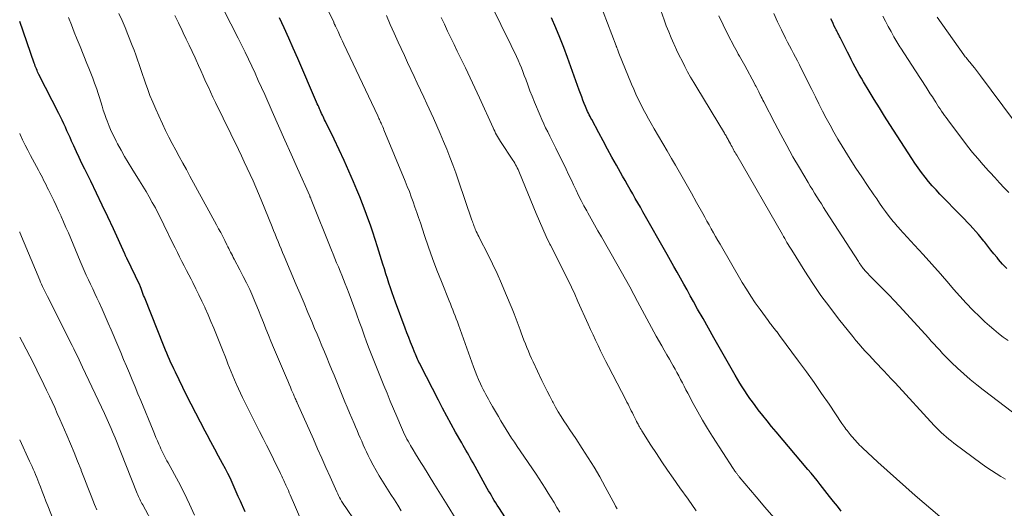
# Model space of a CAD drawing. Units: feet. Extents: x 1935000 to 1940030, y 500141 to 505000.
# Drawn here: x 1935000 to 1935136, y 503151 to 503219 of the extents above; entities that cross this region are included whole.
import ezdxf

# ---------------------------------------------------------------- set-up
doc = ezdxf.new("R2010")
doc.units = ezdxf.units.FT
doc.header["$LTSCALE"] = 100
doc.header["$MEASUREMENT"] = 0
doc.layers.add('CONTOUR INDEX', color=32, linetype='Continuous', lineweight=25)
doc.layers.add('CONTOUR INTERMEDIATE', color=40, linetype='Continuous', lineweight=15)

msp = doc.modelspace()

# ---------------------------------------------------------------- linework, layer by layer
at = {"layer": 'CONTOUR INDEX', "flags": 128}
for points, elevation in [([(1935070.87, 503143.88), (1935066.21, 503151.11), (1935066.01, 503151.43), (1935065.8, 503151.76), (1935065.6, 503152.09), (1935065.4, 503152.41), (1935065.21, 503152.75), (1935065.01, 503153.08), (1935064.82, 503153.41), (1935064.63, 503153.74), (1935062.67, 503157.29), (1935062.47, 503157.64), (1935062.28, 503157.98), (1935062.09, 503158.32), (1935061.89, 503158.66), (1935061.69, 503159.01), (1935061.5, 503159.35), (1935061.3, 503159.69), (1935061.11, 503160.03), (1935060.25, 503161.53), (1935059.64, 503162.62), (1935059.04, 503163.72), (1935058.45, 503164.83), (1935057.87, 503165.94), (1935055.39, 503170.77), (1935055.29, 503170.99), (1935055.18, 503171.2), (1935055.08, 503171.41), (1935054.98, 503171.63), (1935054.88, 503171.84), (1935054.79, 503172.06), (1935054.7, 503172.28), (1935054.61, 503172.5), (1935054.28, 503173.33), (1935054.02, 503173.96), (1935053.78, 503174.6), (1935053.53, 503175.24), (1935053.29, 503175.88), (1935051.95, 503179.51), (1935051.71, 503180.15), (1935051.48, 503180.8), (1935051.26, 503181.46), (1935051.04, 503182.11), (1935050.83, 503182.77), (1935050.62, 503183.42), (1935050.41, 503184.08), (1935050.21, 503184.74), (1935049.46, 503187.16), (1935049.14, 503188.15), (1935048.82, 503189.15), (1935048.48, 503190.13), (1935048.13, 503191.12), (1935047.77, 503192.1), (1935047.39, 503193.07), (1935047, 503194.04), (1935046.6, 503195.01), (1935046.13, 503196.11), (1935045.49, 503197.59), (1935044.83, 503199.07), (1935044.15, 503200.54), (1935043.45, 503202.01), (1935042.25, 503204.49), (1935042.15, 503204.71), (1935042.04, 503204.92), (1935041.94, 503205.14), (1935041.84, 503205.36), (1935041.73, 503205.58), (1935041.63, 503205.8), (1935041.54, 503206.02), (1935041.44, 503206.24), (1935041.34, 503206.48), (1935041.24, 503206.7), (1935041.14, 503206.93), (1935041.04, 503207.16), (1935038.43, 503213.2), (1935037.82, 503214.61), (1935037.19, 503216.01), (1935036.56, 503217.41), (1935035.92, 503218.81)], 920), ([(1935113.56, 503150.61), (1935113.02, 503151.27), (1935112.49, 503151.94), (1935111.95, 503152.61), (1935110.64, 503154.29), (1935110.23, 503154.81), (1935109.81, 503155.33), (1935109.39, 503155.84), (1935108.96, 503156.35), (1935104.58, 503161.55), (1935103.94, 503162.31), (1935103.32, 503163.07), (1935102.7, 503163.84), (1935102.09, 503164.62), (1935101.65, 503165.18), (1935101.28, 503165.69), (1935100.91, 503166.19), (1935100.55, 503166.71), (1935100.21, 503167.24), (1935099.87, 503167.77), (1935099.55, 503168.3), (1935099.22, 503168.84), (1935098.91, 503169.38), (1935096.69, 503173.25), (1935095.94, 503174.57), (1935095.19, 503175.89), (1935094.45, 503177.21), (1935093.71, 503178.54), (1935093.14, 503179.56), (1935092.69, 503180.38), (1935092.24, 503181.19), (1935091.79, 503182), (1935091.33, 503182.82), (1935090.88, 503183.63), (1935090.42, 503184.44), (1935089.97, 503185.25), (1935089.51, 503186.06), (1935086.15, 503191.99), (1935085.8, 503192.61), (1935085.45, 503193.23), (1935085.09, 503193.84), (1935084.74, 503194.46), (1935084.38, 503195.08), (1935084.03, 503195.69), (1935083.68, 503196.31), (1935083.33, 503196.93), (1935082.49, 503198.41), (1935081.86, 503199.53), (1935081.25, 503200.65), (1935080.64, 503201.78), (1935080.03, 503202.91), (1935079.07, 503204.73), (1935078.95, 503204.95), (1935078.84, 503205.17), (1935078.72, 503205.39), (1935078.61, 503205.62), (1935078.5, 503205.84), (1935078.4, 503206.07), (1935078.3, 503206.3), (1935078.2, 503206.53), (1935078.03, 503206.96), (1935077.85, 503207.42), (1935077.68, 503207.87), (1935077.51, 503208.32), (1935077.34, 503208.78), (1935075.72, 503213.33), (1935075.21, 503214.71), (1935074.68, 503216.08), (1935074.11, 503217.44), (1935073.52, 503218.79)], 940), ([(1935136.43, 503184.14), (1935135.86, 503184.76), (1935135.31, 503185.4), (1935135.1, 503185.65), (1935134.67, 503186.18), (1935134.24, 503186.7), (1935133.81, 503187.24), (1935133.39, 503187.77), (1935133.27, 503187.93), (1935132.91, 503188.38), (1935132.54, 503188.83), (1935132.16, 503189.27), (1935131.77, 503189.7), (1935131.38, 503190.12), (1935130.98, 503190.55), (1935130.58, 503190.97), (1935130.17, 503191.38), (1935127.2, 503194.44), (1935126.66, 503195.01), (1935126.14, 503195.59), (1935125.63, 503196.18), (1935125.14, 503196.79), (1935124.66, 503197.42), (1935124.2, 503198.05), (1935123.75, 503198.69), (1935123.32, 503199.34), (1935120.28, 503204.06), (1935119.56, 503205.19), (1935118.84, 503206.34), (1935118.13, 503207.49), (1935117.43, 503208.64), (1935116.64, 503209.95), (1935116.34, 503210.45), (1935116.05, 503210.96), (1935115.77, 503211.47), (1935115.49, 503211.98), (1935115.22, 503212.5), (1935114.95, 503213.02), (1935114.68, 503213.54), (1935114.42, 503214.06), (1935113.42, 503216.07), (1935113.34, 503216.23), (1935113.26, 503216.38), (1935113.18, 503216.54), (1935113.1, 503216.7), (1935113.01, 503216.85), (1935112.93, 503217.01), (1935112.85, 503217.16), (1935112.77, 503217.32), (1935112.6, 503217.67), (1935112.44, 503218), (1935112.29, 503218.34), (1935112.13, 503218.67)], 960), ([(1935031.15, 503150.52), (1935030.84, 503151.22), (1935030.79, 503151.35), (1935030.51, 503151.99), (1935030.22, 503152.63), (1935029.94, 503153.27), (1935029.66, 503153.91), (1935029.37, 503154.55), (1935029.07, 503155.18), (1935028.75, 503155.81), (1935028.43, 503156.43), (1935028.02, 503157.18), (1935027.49, 503158.18), (1935026.96, 503159.17), (1935026.43, 503160.16), (1935025.9, 503161.15), (1935025.63, 503161.65), (1935024.98, 503162.89), (1935024.33, 503164.14), (1935023.7, 503165.39), (1935023.07, 503166.65), (1935021.52, 503169.82), (1935021.31, 503170.25), (1935021.11, 503170.68), (1935020.91, 503171.12), (1935020.72, 503171.55), (1935020.53, 503171.99), (1935020.34, 503172.42), (1935020.16, 503172.86), (1935019.98, 503173.31), (1935017.24, 503180.17), (1935017.13, 503180.43), (1935017.03, 503180.7), (1935016.93, 503180.97), (1935016.82, 503181.23), (1935016.63, 503181.74), (1935016.59, 503181.83), (1935014.79, 503185.59), (1935014.76, 503185.66), (1935014.73, 503185.73), (1935014.69, 503185.8), (1935014.66, 503185.87), (1935014.63, 503185.94), (1935014.6, 503186.01), (1935014.57, 503186.08), (1935014.54, 503186.15), (1935012.95, 503189.62), (1935012.19, 503191.27), (1935011.42, 503192.92), (1935010.63, 503194.57), (1935009.83, 503196.2), (1935009, 503197.87), (1935008.61, 503198.67), (1935008.23, 503199.48), (1935007.85, 503200.29), (1935007.48, 503201.1), (1935007.18, 503201.76), (1935006.96, 503202.24), (1935006.75, 503202.72), (1935006.53, 503203.2), (1935006.31, 503203.68), (1935006.08, 503204.16), (1935005.86, 503204.64), (1935005.62, 503205.11), (1935005.39, 503205.58), (1935002.66, 503210.97), (1935002.57, 503211.16), (1935002.48, 503211.35), (1935002.4, 503211.54), (1935002.32, 503211.74), (1935002.24, 503211.94), (1935002.16, 503212.13), (1935002.09, 503212.33), (1935002.02, 503212.53), (1935000, 503218.31)], 900)]:
    msp.add_lwpolyline(points, dxfattribs=dict(at, elevation=elevation))
at = {"layer": 'CONTOUR INTERMEDIATE', "flags": 128}
for points, elevation in [([(1935127.18, 503149.85), (1935123.78, 503152.78), (1935122.48, 503153.91), (1935121.18, 503155.05), (1935119.9, 503156.21), (1935118.62, 503157.38), (1935116.5, 503159.34), (1935116.29, 503159.54), (1935116.1, 503159.73), (1935115.9, 503159.93), (1935115.71, 503160.14), (1935115.52, 503160.35), (1935115.34, 503160.56), (1935115.16, 503160.77), (1935114.98, 503160.98), (1935114.81, 503161.19), (1935114.66, 503161.38), (1935114.51, 503161.57), (1935114.36, 503161.76), (1935114.21, 503161.95), (1935114.07, 503162.14), (1935113.93, 503162.34), (1935113.79, 503162.54), (1935113.65, 503162.73), (1935111.88, 503165.37), (1935110.85, 503166.88), (1935109.8, 503168.38), (1935108.74, 503169.87), (1935107.66, 503171.35), (1935105.04, 503174.9), (1935104.95, 503175.03), (1935104.85, 503175.16), (1935104.74, 503175.29), (1935104.64, 503175.42), (1935104.62, 503175.44), (1935104.52, 503175.55), (1935104.43, 503175.67), (1935104.33, 503175.79), (1935104.24, 503175.9), (1935104.15, 503176.02), (1935104.05, 503176.14), (1935103.96, 503176.26), (1935103.87, 503176.38), (1935103.85, 503176.41), (1935103.75, 503176.54), (1935103.65, 503176.67), (1935103.56, 503176.8), (1935103.46, 503176.94), (1935102.33, 503178.48), (1935101.68, 503179.4), (1935101.06, 503180.33), (1935100.46, 503181.27), (1935099.88, 503182.23), (1935096.8, 503187.49), (1935096.49, 503188.02), (1935096.19, 503188.55), (1935095.89, 503189.08), (1935095.59, 503189.62), (1935095.3, 503190.16), (1935095, 503190.69), (1935094.71, 503191.23), (1935094.41, 503191.76), (1935093.56, 503193.27), (1935092.84, 503194.56), (1935092.11, 503195.85), (1935091.38, 503197.13), (1935090.64, 503198.41), (1935090.09, 503199.37), (1935089.5, 503200.39), (1935088.91, 503201.41), (1935088.32, 503202.44), (1935087.72, 503203.46), (1935087.3, 503204.19), (1935086.92, 503204.85), (1935086.55, 503205.52), (1935086.2, 503206.19), (1935085.84, 503206.86), (1935085.51, 503207.54), (1935085.18, 503208.23), (1935084.87, 503208.92), (1935084.58, 503209.62), (1935082.82, 503213.93), (1935082.76, 503214.06), (1935082.71, 503214.19), (1935082.67, 503214.32), (1935082.62, 503214.45), (1935082.54, 503214.67), (1935082.53, 503214.69), (1935082.53, 503214.71), (1935082.52, 503214.73), (1935082.51, 503214.76), (1935082.48, 503214.84), (1935082.47, 503214.87), (1935082.46, 503214.89), (1935082.45, 503214.91), (1935082.45, 503214.93), (1935078.84, 503224.38)], 944), ([(1935060.32, 503149.44), (1935059.07, 503151.48), (1935058.84, 503151.85), (1935058.62, 503152.21), (1935058.39, 503152.58), (1935058.17, 503152.95), (1935057.94, 503153.31), (1935057.72, 503153.68), (1935057.49, 503154.04), (1935057.26, 503154.41), (1935055.8, 503156.76), (1935055.44, 503157.34), (1935055.08, 503157.92), (1935054.73, 503158.5), (1935054.38, 503159.08), (1935054.04, 503159.65), (1935053.86, 503159.95), (1935053.69, 503160.26), (1935053.52, 503160.57), (1935053.36, 503160.88), (1935053.21, 503161.2), (1935053.06, 503161.51), (1935052.92, 503161.84), (1935052.78, 503162.16), (1935052.14, 503163.66), (1935051.68, 503164.73), (1935051.23, 503165.81), (1935050.79, 503166.89), (1935050.34, 503167.96), (1935049.41, 503170.27), (1935049.03, 503171.2), (1935048.67, 503172.13), (1935048.31, 503173.06), (1935047.96, 503174), (1935047.61, 503174.94), (1935047.27, 503175.88), (1935046.93, 503176.82), (1935046.59, 503177.76), (1935046.5, 503178.02), (1935046.19, 503178.89), (1935045.87, 503179.75), (1935045.54, 503180.62), (1935045.21, 503181.48), (1935044.99, 503182.03), (1935044.76, 503182.62), (1935044.53, 503183.2), (1935044.29, 503183.78), (1935044.05, 503184.37), (1935043.81, 503184.95), (1935043.57, 503185.53), (1935043.34, 503186.11), (1935043.1, 503186.7), (1935040.3, 503193.67), (1935040.27, 503193.74), (1935040.25, 503193.8), (1935040.22, 503193.86), (1935040.2, 503193.92), (1935040.17, 503193.98), (1935040.15, 503194.04), (1935040.12, 503194.11), (1935040.09, 503194.17), (1935038.41, 503197.97), (1935037.54, 503199.94), (1935036.67, 503201.9), (1935035.79, 503203.87), (1935034.92, 503205.83), (1935033.87, 503208.18), (1935033.43, 503209.17), (1935032.98, 503210.15), (1935032.53, 503211.14), (1935032.08, 503212.12), (1935031.62, 503213.1), (1935031.15, 503214.07), (1935030.67, 503215.05), (1935030.19, 503216.01), (1935027.21, 503221.87)], 916), ([(1935074.65, 503150.44), (1935074.26, 503151.1), (1935073.86, 503151.77), (1935073.46, 503152.43), (1935073.06, 503153.09), (1935072.65, 503153.75), (1935072.23, 503154.4), (1935071.81, 503155.05), (1935071.38, 503155.69), (1935069.16, 503158.94), (1935068.77, 503159.53), (1935068.38, 503160.11), (1935068, 503160.7), (1935067.62, 503161.29), (1935067.25, 503161.89), (1935066.88, 503162.49), (1935066.52, 503163.09), (1935066.16, 503163.7), (1935065.37, 503165.05), (1935065.18, 503165.38), (1935064.98, 503165.72), (1935064.79, 503166.06), (1935064.6, 503166.4), (1935064.41, 503166.74), (1935064.23, 503167.08), (1935064.05, 503167.43), (1935063.89, 503167.78), (1935063.69, 503168.22), (1935063.44, 503168.8), (1935063.19, 503169.37), (1935062.96, 503169.96), (1935062.74, 503170.55), (1935060.66, 503176.35), (1935060.51, 503176.77), (1935060.35, 503177.19), (1935060.19, 503177.6), (1935060.03, 503178.02), (1935059.87, 503178.44), (1935059.7, 503178.85), (1935059.53, 503179.27), (1935059.37, 503179.68), (1935058.29, 503182.35), (1935057.67, 503183.93), (1935057.08, 503185.51), (1935056.51, 503187.1), (1935055.96, 503188.7), (1935055.38, 503190.45), (1935055.13, 503191.18), (1935054.89, 503191.9), (1935054.64, 503192.63), (1935054.39, 503193.35), (1935054.13, 503194.07), (1935053.86, 503194.78), (1935053.58, 503195.5), (1935053.29, 503196.21), (1935050.35, 503203.32), (1935050.27, 503203.52), (1935050.18, 503203.71), (1935050.1, 503203.91), (1935050.01, 503204.11), (1935049.95, 503204.24), (1935049.89, 503204.37), (1935049.83, 503204.5), (1935049.78, 503204.62), (1935049.72, 503204.75), (1935049.66, 503204.87), (1935049.6, 503205), (1935049.54, 503205.12), (1935049.49, 503205.25), (1935044.82, 503215.15), (1935044.61, 503215.58), (1935044.41, 503216.02), (1935044.2, 503216.46), (1935044, 503216.89), (1935043.65, 503217.64), (1935043.62, 503217.7), (1935043.59, 503217.77), (1935043.56, 503217.83), (1935043.53, 503217.9), (1935043.49, 503218), (1935043.48, 503218.01), (1935043.47, 503218.03), (1935043.47, 503218.05), (1935043.46, 503218.06), (1935043.43, 503218.13), (1935043.42, 503218.15), (1935043.42, 503218.16), (1935043.41, 503218.18), (1935043.4, 503218.2), (1935041.74, 503221.74)], 924), ([(1935104.23, 503149.71), (1935103.01, 503151.15), (1935101.8, 503152.59), (1935099.46, 503155.36), (1935099.4, 503155.43), (1935099.34, 503155.51), (1935099.27, 503155.59), (1935099.21, 503155.66), (1935099.15, 503155.74), (1935099.09, 503155.82), (1935099.03, 503155.9), (1935098.98, 503155.98), (1935098.95, 503156.03), (1935098.91, 503156.08), (1935098.87, 503156.14), (1935098.82, 503156.2), (1935098.78, 503156.26), (1935098.74, 503156.32), (1935098.7, 503156.37), (1935098.66, 503156.43), (1935098.63, 503156.49), (1935095.78, 503160.91), (1935095.07, 503162.04), (1935094.39, 503163.18), (1935093.73, 503164.34), (1935093.09, 503165.5), (1935092.35, 503166.91), (1935092.1, 503167.38), (1935091.85, 503167.86), (1935091.6, 503168.34), (1935091.35, 503168.81), (1935091.09, 503169.29), (1935090.84, 503169.76), (1935090.58, 503170.23), (1935090.31, 503170.7), (1935090.14, 503170.99), (1935089.8, 503171.6), (1935089.45, 503172.21), (1935089.1, 503172.83), (1935088.76, 503173.44), (1935087.99, 503174.81), (1935087.66, 503175.4), (1935087.33, 503176), (1935087, 503176.6), (1935086.68, 503177.2), (1935086.35, 503177.8), (1935086.03, 503178.4), (1935085.71, 503179), (1935085.39, 503179.6), (1935084.89, 503180.54), (1935084.32, 503181.61), (1935083.73, 503182.68), (1935083.14, 503183.73), (1935082.55, 503184.79), (1935080.4, 503188.54), (1935079.93, 503189.37), (1935079.46, 503190.2), (1935078.99, 503191.03), (1935078.52, 503191.86), (1935078.37, 503192.13), (1935077.99, 503192.83), (1935077.62, 503193.54), (1935077.26, 503194.26), (1935076.91, 503194.98), (1935076.57, 503195.7), (1935076.23, 503196.43), (1935075.88, 503197.15), (1935075.53, 503197.87), (1935074.12, 503200.76), (1935073.84, 503201.32), (1935073.56, 503201.89), (1935073.27, 503202.46), (1935072.98, 503203.02), (1935072.7, 503203.58), (1935072.43, 503204.15), (1935072.17, 503204.73), (1935071.93, 503205.31), (1935071.16, 503207.16), (1935070.85, 503207.95), (1935070.53, 503208.73), (1935070.23, 503209.52), (1935069.94, 503210.31), (1935069.75, 503210.83), (1935069.54, 503211.36), (1935069.34, 503211.89), (1935069.12, 503212.41), (1935068.89, 503212.93), (1935068.65, 503213.45), (1935068.42, 503213.96), (1935068.17, 503214.48), (1935067.93, 503214.99), (1935065.1, 503220.77)], 936), ([(1935136.27, 503155.01), (1935135.6, 503155.4), (1935134.95, 503155.8), (1935134.31, 503156.22), (1935133.68, 503156.65), (1935133.06, 503157.1), (1935129.14, 503159.99), (1935128.78, 503160.27), (1935128.42, 503160.55), (1935128.07, 503160.85), (1935127.72, 503161.16), (1935127.39, 503161.47), (1935127.06, 503161.79), (1935126.74, 503162.12), (1935126.42, 503162.45), (1935120.99, 503168.32), (1935120.47, 503168.88), (1935119.95, 503169.44), (1935119.43, 503170), (1935118.91, 503170.56), (1935118.79, 503170.68), (1935118.33, 503171.17), (1935117.86, 503171.67), (1935117.4, 503172.17), (1935116.93, 503172.66), (1935116.47, 503173.17), (1935116.02, 503173.68), (1935115.59, 503174.2), (1935115.16, 503174.73), (1935113.19, 503177.2), (1935111.96, 503178.8), (1935110.76, 503180.43), (1935109.62, 503182.09), (1935108.52, 503183.79), (1935106.71, 503186.68), (1935106.54, 503186.94), (1935106.38, 503187.21), (1935106.22, 503187.48), (1935106.06, 503187.75), (1935105.91, 503188.03), (1935105.75, 503188.3), (1935105.59, 503188.57), (1935105.44, 503188.84), (1935099.12, 503199.8), (1935099, 503199.99), (1935098.89, 503200.18), (1935098.78, 503200.38), (1935098.67, 503200.57), (1935098.57, 503200.77), (1935098.46, 503200.96), (1935098.35, 503201.16), (1935098.25, 503201.36), (1935097.99, 503201.85), (1935097.92, 503201.98), (1935097.85, 503202.1), (1935097.78, 503202.23), (1935097.71, 503202.36), (1935097.64, 503202.48), (1935097.57, 503202.61), (1935097.49, 503202.74), (1935097.42, 503202.86), (1935093.6, 503209.15), (1935093.17, 503209.88), (1935092.74, 503210.61), (1935092.33, 503211.35), (1935091.93, 503212.09), (1935091.55, 503212.84), (1935091.17, 503213.6), (1935090.8, 503214.36), (1935090.45, 503215.13), (1935090.41, 503215.22), (1935090.05, 503216.04), (1935089.71, 503216.87), (1935089.38, 503217.7), (1935089.07, 503218.54), (1935088.37, 503220.46)], 948), ([(1935039, 503149.1), (1935037.39, 503152.85), (1935037.26, 503153.14), (1935037.14, 503153.43), (1935037.01, 503153.73), (1935036.88, 503154.02), (1935036.81, 503154.19), (1935036.71, 503154.4), (1935036.62, 503154.6), (1935036.53, 503154.81), (1935036.43, 503155.01), (1935036.34, 503155.22), (1935036.24, 503155.42), (1935036.14, 503155.62), (1935036.04, 503155.82), (1935035.07, 503157.79), (1935034.6, 503158.75), (1935034.13, 503159.7), (1935033.65, 503160.65), (1935033.17, 503161.6), (1935031.07, 503165.75), (1935030.78, 503166.33), (1935030.5, 503166.92), (1935030.23, 503167.5), (1935029.96, 503168.1), (1935029.93, 503168.18), (1935029.69, 503168.73), (1935029.45, 503169.29), (1935029.23, 503169.85), (1935029.01, 503170.41), (1935028.79, 503170.97), (1935028.57, 503171.53), (1935028.35, 503172.1), (1935028.13, 503172.66), (1935027.2, 503174.97), (1935026.82, 503175.91), (1935026.44, 503176.83), (1935026.03, 503177.76), (1935025.62, 503178.68), (1935025.58, 503178.78), (1935025.18, 503179.64), (1935024.77, 503180.5), (1935024.35, 503181.35), (1935023.92, 503182.2), (1935023.68, 503182.66), (1935023.36, 503183.27), (1935023.04, 503183.89), (1935022.72, 503184.5), (1935022.41, 503185.12), (1935022.1, 503185.74), (1935021.79, 503186.36), (1935021.48, 503186.98), (1935021.18, 503187.6), (1935019.93, 503190.19), (1935019.55, 503190.97), (1935019.15, 503191.74), (1935018.75, 503192.51), (1935018.33, 503193.28), (1935017.91, 503194.03), (1935017.47, 503194.79), (1935017.03, 503195.53), (1935016.57, 503196.27), (1935015.52, 503197.95), (1935015.01, 503198.8), (1935014.5, 503199.64), (1935014.02, 503200.5), (1935013.54, 503201.36), (1935013.34, 503201.73), (1935012.99, 503202.42), (1935012.65, 503203.12), (1935012.35, 503203.83), (1935012.07, 503204.56), (1935011.96, 503204.87), (1935011.76, 503205.45), (1935011.56, 503206.03), (1935011.38, 503206.61), (1935011.2, 503207.2), (1935011.03, 503207.78), (1935010.84, 503208.36), (1935010.64, 503208.94), (1935010.44, 503209.52), (1935010.35, 503209.75), (1935010.09, 503210.44), (1935009.83, 503211.13), (1935009.56, 503211.82), (1935009.28, 503212.5), (1935008.34, 503214.82), (1935007.94, 503215.82), (1935007.54, 503216.82), (1935007.14, 503217.82), (1935006.75, 503218.83)], 904), ([(1935046.41, 503149.12), (1935044.97, 503151.24), (1935044.81, 503151.48), (1935044.65, 503151.72), (1935044.5, 503151.97), (1935044.36, 503152.23), (1935044.22, 503152.48), (1935044.09, 503152.74), (1935043.96, 503153), (1935043.84, 503153.27), (1935042.91, 503155.33), (1935042.33, 503156.63), (1935041.75, 503157.93), (1935041.17, 503159.23), (1935040.59, 503160.53), (1935038.36, 503165.55), (1935038.29, 503165.71), (1935038.23, 503165.86), (1935038.16, 503166.02), (1935038.09, 503166.17), (1935038.02, 503166.33), (1935037.96, 503166.48), (1935037.89, 503166.64), (1935037.83, 503166.79), (1935037.59, 503167.33), (1935037.41, 503167.75), (1935037.23, 503168.17), (1935037.05, 503168.59), (1935036.87, 503169.02), (1935035.08, 503173.22), (1935034.72, 503174.08), (1935034.37, 503174.94), (1935034.02, 503175.81), (1935033.68, 503176.67), (1935033.35, 503177.54), (1935033, 503178.4), (1935032.64, 503179.26), (1935032.28, 503180.12), (1935032.21, 503180.29), (1935031.79, 503181.22), (1935031.36, 503182.14), (1935030.91, 503183.06), (1935030.44, 503183.97), (1935029.66, 503185.43), (1935029.53, 503185.67), (1935029.4, 503185.92), (1935029.27, 503186.17), (1935029.14, 503186.42), (1935029.02, 503186.66), (1935028.89, 503186.91), (1935028.76, 503187.16), (1935028.64, 503187.41), (1935028.34, 503188.01), (1935028.07, 503188.55), (1935027.79, 503189.1), (1935027.5, 503189.64), (1935027.21, 503190.17), (1935023.53, 503196.93), (1935023.04, 503197.83), (1935022.55, 503198.72), (1935022.06, 503199.61), (1935021.57, 503200.51), (1935021.09, 503201.41), (1935020.62, 503202.31), (1935020.17, 503203.22), (1935019.73, 503204.14), (1935019.22, 503205.24), (1935018.8, 503206.17), (1935018.39, 503207.12), (1935018.01, 503208.08), (1935017.65, 503209.04), (1935017.43, 503209.65), (1935017.19, 503210.31), (1935016.96, 503210.98), (1935016.73, 503211.65), (1935016.51, 503212.33), (1935016.29, 503213), (1935016.05, 503213.67), (1935015.81, 503214.33), (1935015.55, 503214.99), (1935014.96, 503216.49), (1935014.56, 503217.47), (1935014.15, 503218.45), (1935013.71, 503219.41)], 908), ([(1935052.75, 503150.66), (1935052.27, 503151.4), (1935051.8, 503152.15), (1935051.32, 503152.89), (1935050.84, 503153.63), (1935050.37, 503154.38), (1935050.15, 503154.73), (1935049.7, 503155.46), (1935049.26, 503156.2), (1935048.86, 503156.96), (1935048.46, 503157.72), (1935048.18, 503158.3), (1935047.94, 503158.78), (1935047.71, 503159.27), (1935047.49, 503159.76), (1935047.27, 503160.25), (1935047.06, 503160.74), (1935046.84, 503161.24), (1935046.63, 503161.73), (1935046.42, 503162.23), (1935046.21, 503162.72), (1935045.89, 503163.46), (1935045.58, 503164.2), (1935045.27, 503164.95), (1935044.96, 503165.69), (1935043.45, 503169.4), (1935043.11, 503170.21), (1935042.78, 503171.02), (1935042.45, 503171.83), (1935042.12, 503172.64), (1935041.78, 503173.45), (1935041.45, 503174.26), (1935041.11, 503175.06), (1935040.77, 503175.87), (1935040.38, 503176.8), (1935039.84, 503178.07), (1935039.3, 503179.35), (1935038.77, 503180.62), (1935038.23, 503181.89), (1935036.55, 503185.84), (1935036.34, 503186.35), (1935036.13, 503186.86), (1935035.92, 503187.36), (1935035.71, 503187.87), (1935035.5, 503188.38), (1935035.3, 503188.89), (1935035.09, 503189.4), (1935034.88, 503189.91), (1935033.36, 503193.65), (1935033, 503194.53), (1935032.63, 503195.41), (1935032.25, 503196.28), (1935031.86, 503197.14), (1935031.46, 503198.01), (1935031.05, 503198.87), (1935030.64, 503199.73), (1935030.23, 503200.58), (1935027.05, 503207.1), (1935026.71, 503207.83), (1935026.36, 503208.56), (1935026.03, 503209.29), (1935025.7, 503210.02), (1935025.37, 503210.76), (1935025.04, 503211.5), (1935024.71, 503212.23), (1935024.38, 503212.97), (1935024.25, 503213.25), (1935023.85, 503214.13), (1935023.44, 503215), (1935023.02, 503215.87), (1935022.6, 503216.74), (1935022.44, 503217.07), (1935021.93, 503218.09), (1935021.43, 503219.12)], 912), ([(1935082.58, 503150.93), (1935082.51, 503151.04), (1935082.44, 503151.16), (1935082.37, 503151.28), (1935082.3, 503151.4), (1935080.92, 503153.97), (1935080.17, 503155.32), (1935079.39, 503156.66), (1935078.58, 503157.97), (1935077.74, 503159.27), (1935076.85, 503160.62), (1935076.44, 503161.24), (1935076.03, 503161.85), (1935075.63, 503162.47), (1935075.22, 503163.08), (1935074.83, 503163.7), (1935074.44, 503164.33), (1935074.08, 503164.97), (1935073.72, 503165.61), (1935073.65, 503165.75), (1935073.28, 503166.47), (1935072.91, 503167.2), (1935072.55, 503167.93), (1935072.19, 503168.66), (1935070.98, 503171.22), (1935070.76, 503171.71), (1935070.53, 503172.21), (1935070.32, 503172.71), (1935070.1, 503173.21), (1935069.9, 503173.71), (1935069.7, 503174.22), (1935069.51, 503174.73), (1935069.32, 503175.24), (1935069.16, 503175.68), (1935068.9, 503176.41), (1935068.62, 503177.14), (1935068.34, 503177.87), (1935068.05, 503178.59), (1935067.17, 503180.72), (1935066.59, 503182.09), (1935065.99, 503183.46), (1935065.35, 503184.8), (1935064.69, 503186.14), (1935063.57, 503188.32), (1935063.45, 503188.56), (1935063.34, 503188.8), (1935063.22, 503189.04), (1935063.11, 503189.28), (1935063.05, 503189.42), (1935062.97, 503189.59), (1935062.9, 503189.76), (1935062.83, 503189.94), (1935062.77, 503190.11), (1935062.71, 503190.29), (1935062.64, 503190.47), (1935062.58, 503190.65), (1935062.52, 503190.83), (1935060.66, 503196.26), (1935060.27, 503197.36), (1935059.87, 503198.46), (1935059.45, 503199.55), (1935059.02, 503200.64), (1935058.58, 503201.72), (1935058.12, 503202.8), (1935057.65, 503203.87), (1935057.18, 503204.93), (1935056.28, 503206.89), (1935055.84, 503207.85), (1935055.4, 503208.8), (1935054.96, 503209.76), (1935054.51, 503210.71), (1935054.07, 503211.67), (1935053.62, 503212.62), (1935053.18, 503213.58), (1935052.75, 503214.54), (1935052.33, 503215.44), (1935051.78, 503216.67), (1935051.23, 503217.9), (1935050.68, 503219.13)], 928), ([(1935093.52, 503150.65), (1935092.39, 503152.23), (1935091.27, 503153.82), (1935090.34, 503155.14), (1935089.55, 503156.27), (1935088.78, 503157.41), (1935088.02, 503158.57), (1935087.26, 503159.72), (1935086, 503161.69), (1935085.89, 503161.87), (1935085.78, 503162.05), (1935085.68, 503162.23), (1935085.57, 503162.41), (1935085.47, 503162.6), (1935085.38, 503162.78), (1935085.28, 503162.97), (1935085.19, 503163.15), (1935084.98, 503163.57), (1935084.83, 503163.87), (1935084.69, 503164.17), (1935084.54, 503164.48), (1935084.39, 503164.78), (1935084.24, 503165.08), (1935084.09, 503165.38), (1935083.94, 503165.68), (1935083.79, 503165.97), (1935081.4, 503170.58), (1935081.02, 503171.3), (1935080.66, 503172.03), (1935080.3, 503172.76), (1935079.94, 503173.49), (1935079.59, 503174.23), (1935079.25, 503174.96), (1935078.91, 503175.7), (1935078.57, 503176.45), (1935077.16, 503179.59), (1935076.72, 503180.58), (1935076.26, 503181.55), (1935075.79, 503182.53), (1935075.31, 503183.49), (1935074.83, 503184.46), (1935074.35, 503185.42), (1935073.86, 503186.39), (1935073.38, 503187.35), (1935073.3, 503187.51), (1935072.79, 503188.56), (1935072.3, 503189.62), (1935071.83, 503190.69), (1935071.37, 503191.77), (1935069.08, 503197.38), (1935068.99, 503197.61), (1935068.89, 503197.83), (1935068.78, 503198.05), (1935068.67, 503198.28), (1935068.55, 503198.49), (1935068.43, 503198.71), (1935068.3, 503198.92), (1935068.17, 503199.13), (1935066.48, 503201.69), (1935066.34, 503201.92), (1935066.19, 503202.15), (1935066.06, 503202.39), (1935065.92, 503202.63), (1935065.79, 503202.87), (1935065.67, 503203.11), (1935065.55, 503203.35), (1935065.43, 503203.6), (1935063.55, 503207.73), (1935062.91, 503209.12), (1935062.26, 503210.51), (1935061.6, 503211.9), (1935060.93, 503213.28), (1935060.49, 503214.19), (1935060.04, 503215.12), (1935059.59, 503216.05), (1935059.15, 503216.98), (1935058.7, 503217.91), (1935058.26, 503218.85)], 932), ([(1935137.23, 503164.3), (1935133.19, 503167.36), (1935132.28, 503168.08), (1935131.38, 503168.82), (1935130.5, 503169.58), (1935129.65, 503170.37), (1935128.8, 503171.17), (1935128.38, 503171.57), (1935127.97, 503171.98), (1935127.57, 503172.4), (1935127.17, 503172.83), (1935126.78, 503173.26), (1935126.39, 503173.69), (1935125.99, 503174.12), (1935125.6, 503174.56), (1935121.59, 503178.94), (1935120.89, 503179.7), (1935120.17, 503180.45), (1935119.45, 503181.19), (1935118.72, 503181.92), (1935117.61, 503183.03), (1935117.43, 503183.2), (1935117.26, 503183.39), (1935117.09, 503183.57), (1935116.92, 503183.76), (1935116.84, 503183.85), (1935116.71, 503184), (1935116.59, 503184.14), (1935116.48, 503184.3), (1935116.37, 503184.45), (1935116.26, 503184.61), (1935116.15, 503184.77), (1935116.05, 503184.93), (1935115.94, 503185.09), (1935111.44, 503192.09), (1935111.12, 503192.58), (1935110.81, 503193.07), (1935110.49, 503193.56), (1935110.18, 503194.06), (1935109.87, 503194.55), (1935109.57, 503195.05), (1935109.27, 503195.55), (1935108.97, 503196.05), (1935107.77, 503198.08), (1935106.89, 503199.6), (1935106.03, 503201.14), (1935105.19, 503202.68), (1935104.37, 503204.24), (1935102.85, 503207.17), (1935102.73, 503207.4), (1935102.62, 503207.63), (1935102.5, 503207.86), (1935102.39, 503208.09), (1935102.36, 503208.16), (1935102.26, 503208.36), (1935102.17, 503208.55), (1935102.07, 503208.74), (1935101.98, 503208.94), (1935101.88, 503209.13), (1935101.78, 503209.32), (1935101.68, 503209.51), (1935101.57, 503209.7), (1935100.21, 503212.21), (1935100.04, 503212.53), (1935099.86, 503212.84), (1935099.68, 503213.16), (1935099.51, 503213.48), (1935099.33, 503213.79), (1935099.15, 503214.11), (1935098.98, 503214.43), (1935098.81, 503214.75), (1935097.85, 503216.58), (1935097.23, 503217.82), (1935096.64, 503219.09)], 952), ([(1935136.62, 503174.18), (1935135.95, 503174.66), (1935135.29, 503175.17), (1935134.65, 503175.69), (1935134.03, 503176.23), (1935133.42, 503176.79), (1935132.7, 503177.46), (1935131.76, 503178.39), (1935130.84, 503179.33), (1935129.95, 503180.3), (1935129.08, 503181.29), (1935128.43, 503182.05), (1935127.27, 503183.4), (1935126.09, 503184.74), (1935124.9, 503186.06), (1935123.7, 503187.38), (1935121.68, 503189.58), (1935121.48, 503189.79), (1935121.29, 503190.01), (1935121.1, 503190.22), (1935120.9, 503190.44), (1935120.72, 503190.66), (1935120.53, 503190.88), (1935120.36, 503191.11), (1935120.18, 503191.34), (1935119.69, 503192.02), (1935119.28, 503192.6), (1935118.86, 503193.18), (1935118.46, 503193.76), (1935118.06, 503194.34), (1935117.2, 503195.6), (1935116.39, 503196.81), (1935115.59, 503198.02), (1935114.81, 503199.25), (1935114.04, 503200.48), (1935113.67, 503201.07), (1935113.1, 503202.02), (1935112.55, 503202.98), (1935112.01, 503203.95), (1935111.49, 503204.93), (1935110.98, 503205.91), (1935110.48, 503206.9), (1935109.98, 503207.89), (1935109.48, 503208.88), (1935108.03, 503211.79), (1935107.77, 503212.32), (1935107.5, 503212.84), (1935107.23, 503213.36), (1935106.95, 503213.88), (1935106.67, 503214.41), (1935106.4, 503214.93), (1935106.13, 503215.45), (1935105.87, 503215.98), (1935105.29, 503217.15), (1935104.76, 503218.27), (1935104.25, 503219.4)], 956), ([(1935136.72, 503194.63), (1935136.07, 503195.32), (1935135.42, 503196.01), (1935134.77, 503196.71), (1935134.13, 503197.41), (1935133.9, 503197.65), (1935133.16, 503198.49), (1935132.43, 503199.33), (1935131.72, 503200.2), (1935131.03, 503201.08), (1935128.27, 503204.71), (1935128.05, 503205), (1935127.83, 503205.29), (1935127.63, 503205.59), (1935127.42, 503205.89), (1935127.22, 503206.2), (1935127.02, 503206.5), (1935126.82, 503206.81), (1935126.63, 503207.12), (1935126.45, 503207.4), (1935126.16, 503207.86), (1935125.87, 503208.31), (1935125.58, 503208.76), (1935125.29, 503209.2), (1935123.82, 503211.47), (1935123.31, 503212.25), (1935122.81, 503213.03), (1935122.31, 503213.81), (1935121.81, 503214.6), (1935121.68, 503214.8), (1935121.26, 503215.49), (1935120.84, 503216.19), (1935120.45, 503216.89), (1935120.06, 503217.6), (1935119.69, 503218.32), (1935119.32, 503219.05)], 964), ([(1935137.37, 503204.63), (1935132.83, 503210.78), (1935132.55, 503211.14), (1935132.27, 503211.51), (1935131.99, 503211.87), (1935131.7, 503212.23), (1935131.32, 503212.69), (1935131.21, 503212.81), (1935131.11, 503212.94), (1935131.01, 503213.06), (1935130.91, 503213.18), (1935130.81, 503213.31), (1935130.71, 503213.43), (1935130.61, 503213.56), (1935130.52, 503213.69), (1935126.82, 503218.91)], 968), ([(1935024.18, 503150.02), (1935023.49, 503151.58), (1935022.74, 503153.12), (1935021.95, 503154.63), (1935020.51, 503157.29), (1935020.36, 503157.56), (1935020.21, 503157.83), (1935020.07, 503158.1), (1935019.92, 503158.37), (1935019.78, 503158.64), (1935019.65, 503158.92), (1935019.52, 503159.2), (1935019.4, 503159.48), (1935019.24, 503159.85), (1935019.04, 503160.32), (1935018.84, 503160.8), (1935018.65, 503161.27), (1935018.45, 503161.74), (1935016.75, 503165.88), (1935016.35, 503166.83), (1935015.96, 503167.78), (1935015.56, 503168.73), (1935015.16, 503169.68), (1935014.76, 503170.63), (1935014.36, 503171.58), (1935013.96, 503172.53), (1935013.56, 503173.48), (1935012.65, 503175.65), (1935012.24, 503176.6), (1935011.83, 503177.56), (1935011.4, 503178.51), (1935010.97, 503179.45), (1935010.67, 503180.08), (1935010.38, 503180.71), (1935010.09, 503181.34), (1935009.79, 503181.97), (1935009.5, 503182.6), (1935009.21, 503183.23), (1935008.92, 503183.86), (1935008.64, 503184.5), (1935008.37, 503185.14), (1935007.05, 503188.3), (1935006.73, 503189.06), (1935006.4, 503189.82), (1935006.07, 503190.58), (1935005.73, 503191.33), (1935005.71, 503191.39), (1935005.38, 503192.12), (1935005.04, 503192.84), (1935004.7, 503193.55), (1935004.35, 503194.27), (1935003.98, 503195.01), (1935003.81, 503195.35), (1935003.64, 503195.69), (1935003.47, 503196.04), (1935003.3, 503196.37), (1935003.13, 503196.71), (1935002.96, 503197.05), (1935002.78, 503197.39), (1935002.6, 503197.73), (1935001.5, 503199.79), (1935001.13, 503200.5), (1935000.77, 503201.21), (1935000.41, 503201.93), (1935000.07, 503202.65), (1935000, 503202.8)], 896), ([(1935018.54, 503148.6), (1935017.01, 503151.45), (1935016.9, 503151.65), (1935016.8, 503151.84), (1935016.71, 503152.04), (1935016.61, 503152.24), (1935016.52, 503152.44), (1935016.43, 503152.64), (1935016.34, 503152.85), (1935016.26, 503153.05), (1935013.18, 503160.73), (1935013.01, 503161.15), (1935012.83, 503161.57), (1935012.65, 503162), (1935012.47, 503162.42), (1935012.29, 503162.84), (1935012.1, 503163.26), (1935011.91, 503163.67), (1935011.72, 503164.09), (1935008.69, 503170.49), (1935008.45, 503170.99), (1935008.21, 503171.5), (1935007.97, 503172.01), (1935007.73, 503172.51), (1935007.49, 503173.02), (1935007.24, 503173.52), (1935006.99, 503174.02), (1935006.74, 503174.52), (1935003.83, 503180.26), (1935003.69, 503180.54), (1935003.55, 503180.82), (1935003.41, 503181.11), (1935003.28, 503181.39), (1935003.15, 503181.67), (1935003.02, 503181.96), (1935002.89, 503182.25), (1935002.77, 503182.54), (1935000.04, 503189.12), (1935000, 503189.21)], 892), ([(1935010.65, 503150.76), (1935010.35, 503151.53), (1935009.89, 503152.7), (1935009.43, 503153.88), (1935008.97, 503155.05), (1935008.51, 503156.23), (1935008.49, 503156.3), (1935008.01, 503157.51), (1935007.53, 503158.71), (1935007.03, 503159.91), (1935006.52, 503161.1), (1935005.55, 503163.31), (1935005.2, 503164.11), (1935004.84, 503164.92), (1935004.47, 503165.72), (1935004.1, 503166.51), (1935003.72, 503167.31), (1935003.34, 503168.1), (1935002.96, 503168.89), (1935002.57, 503169.68), (1935002.38, 503170.07), (1935001.89, 503171.05), (1935001.39, 503172.03), (1935000.89, 503173), (1935000.37, 503173.97), (1935000, 503174.67)], 888), ([(1935004.81, 503149), (1935003.89, 503151.32), (1935003.63, 503151.98), (1935003.37, 503152.63), (1935003.12, 503153.29), (1935002.87, 503153.95), (1935002.66, 503154.5), (1935002.51, 503154.88), (1935002.36, 503155.26), (1935002.2, 503155.64), (1935002.04, 503156.01), (1935001.87, 503156.38), (1935001.71, 503156.76), (1935001.54, 503157.13), (1935001.37, 503157.5), (1935000, 503160.47)], 884)]:
    msp.add_lwpolyline(points, dxfattribs=dict(at, elevation=elevation))

doc.saveas('drawing.dxf')
